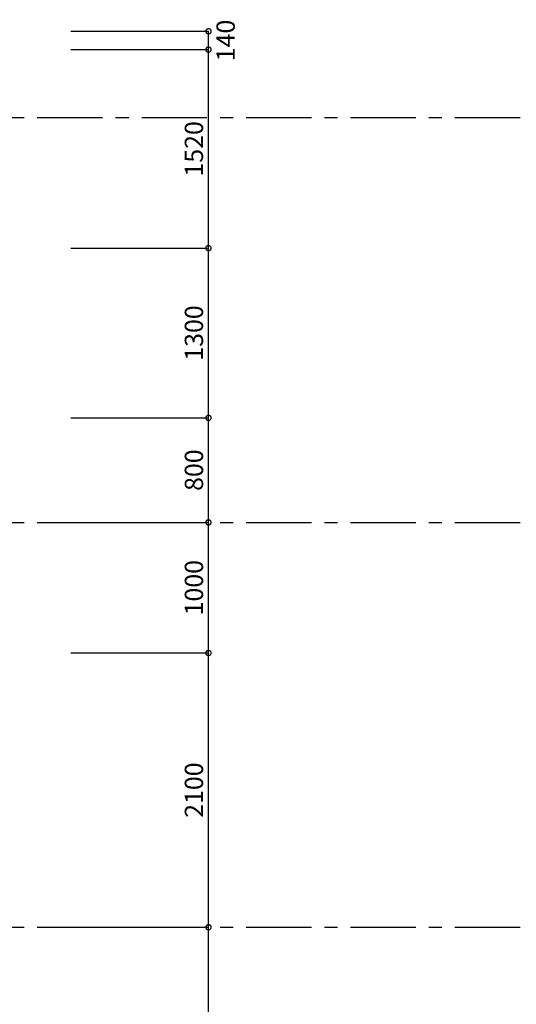
# Model space of a CAD drawing. Extents: x -148387 to 5823, y -39717 to 134725.
# Drawn here: x -95258 to -91453, y 121432 to 128971 of the extents above; entities that cross this region are included whole.
import ezdxf

# ---------------------------------------------------------------- set-up
doc = ezdxf.new("R2010")
doc.units = 0
doc.header["$LTSCALE"] = 400
doc.header["$MEASUREMENT"] = 0
doc.header["$PDMODE"] = 3
doc.linetypes.add('CENTER', pattern=[2, 1.25, -0.25, 0.25, -0.25])
doc.layers.get('0').update_dxf_attribs({"linetype": 'CONTINUOUS'})
doc.layers.get('DEFPOINTS').update_dxf_attribs({"linetype": 'CONTINUOUS'})
doc.layers.add('DIM2', color=14, linetype='CONTINUOUS')
doc.layers.add('TIM', color=63, linetype='CENTER')
doc.styles.add('ARIAL', font='VNARIAL.ttf')
doc.dimstyles.new('1-100', dxfattribs={"dimtxt": 140, "dimasz": 80, "dimexe": 0, "dimexo": 0, "dimgap": 40, "dimtad": 1, "dimdec": 0, "dimzin": 0, "dimdsep": 46, "dimtxsty": 'ARIAL', "dimblk1": 'DOTSMALL', "dimblk2": 'DOTSMALL', "dimsah": 1, "dimcen": 0.09, "dimdle": 80, "dimclrd": 14, "dimclre": 14, "dimclrt": 7, "dimadec": 0, "dimazin": 0, "dimtfac": 1, "dimtdec": 0, "dimtofl": 0, "dimtmove": 2, "dimatfit": 3, "dimldrblk": 'DOTSMALL', "dimfxl": 0, "dimtolj": 1, "dimtzin": 0, "dimarcsym": 0})

# ---------------------------------------------------------------- blocks, each defined once
blk = doc.blocks.new('_DOTSMALL')
at = {"color": 0, "linetype": 'ByBlock', "ltscale": 200, "const_width": 0.5}
blk.add_lwpolyline([(-0.0625, 0, 1), (0.0625, 0, 1)], format="xyb", close=True, dxfattribs=at)
blk = doc.blocks.new('*D655')
at = {"color": 14, "linetype": 'ByBlock', "ltscale": 200}
for p, q in [((-93811.3, 116842.3), (-93811.3, 122102.3)), ((-94865.3, 122022.3), (-93811.3, 122022.3)), ((-94865.3, 116922.3), (-93811.3, 116922.3))]:
    blk.add_line(p, q, dxfattribs=at)
at = {"layer": 'DEFPOINTS', "color": 0, "linetype": 'ByBlock', "ltscale": 200}
for p in [(-94865.3, 122022.3), (-93811.3, 122022.3), (-94865.3, 116922.3)]:
    blk.add_point(p, dxfattribs=at)
at = {"color": 14, "linetype": 'ByBlock', "ltscale": 200, "xscale": 80, "yscale": 80, "zscale": 80}
for p, rotation in [((-93811.3, 122022.3), 90), ((-93811.3, 116922.3), 270)]:
    blk.add_blockref('_DOTSMALL', p, dxfattribs=dict(at, rotation=rotation))
at = {"color": 7, "linetype": 'ByBlock', "ltscale": 200, "insert": (-93922.8, 119472.3), "char_height": 140, "attachment_point": 5, "rotation": 90, "style": 'ARIAL'}
blk.add_mtext('\\A1;5100', dxfattribs=at)
blk = doc.blocks.new('*D654')
at = {"color": 14, "linetype": 'ByBlock', "ltscale": 200}
for p, q in [((-93811.3, 121942.3), (-93811.3, 124202.3)), ((-94865.3, 124122.3), (-93811.3, 124122.3))]:
    blk.add_line(p, q, dxfattribs=at)
at = {"layer": 'DEFPOINTS', "color": 0, "linetype": 'ByBlock', "ltscale": 200}
for p in [(-94865.3, 124122.3), (-93811.3, 124122.3), (-94865.3, 122022.3)]:
    blk.add_point(p, dxfattribs=at)
at = {"color": 14, "linetype": 'ByBlock', "ltscale": 200, "xscale": 80, "yscale": 80, "zscale": 80}
for p, rotation in [((-93811.3, 124122.3), 90), ((-93811.3, 122022.3), 270)]:
    blk.add_blockref('_DOTSMALL', p, dxfattribs=dict(at, rotation=rotation))
at = {"color": 7, "linetype": 'ByBlock', "ltscale": 200, "insert": (-93922.8, 123072.3), "char_height": 140, "attachment_point": 5, "rotation": 90, "style": 'ARIAL'}
blk.add_mtext('\\A1;2100', dxfattribs=at)
blk = doc.blocks.new('*D653')
at = {"color": 14, "linetype": 'ByBlock', "ltscale": 200}
for p, q in [((-93811.3, 124042.3), (-93811.3, 125202.3)), ((-94865.3, 125122.3), (-93811.3, 125122.3))]:
    blk.add_line(p, q, dxfattribs=at)
at = {"layer": 'DEFPOINTS', "color": 0, "linetype": 'ByBlock', "ltscale": 200}
for p in [(-94865.3, 125122.3), (-93811.3, 125122.3), (-94865.3, 124122.3)]:
    blk.add_point(p, dxfattribs=at)
at = {"color": 14, "linetype": 'ByBlock', "ltscale": 200, "xscale": 80, "yscale": 80, "zscale": 80}
for p, rotation in [((-93811.3, 125122.3), 90), ((-93811.3, 124122.3), 270)]:
    blk.add_blockref('_DOTSMALL', p, dxfattribs=dict(at, rotation=rotation))
at = {"color": 7, "linetype": 'ByBlock', "ltscale": 200, "insert": (-93922.8, 124622.3), "char_height": 140, "attachment_point": 5, "rotation": 90, "style": 'ARIAL'}
blk.add_mtext('\\A1;1000', dxfattribs=at)
blk = doc.blocks.new('*D652')
at = {"color": 14, "linetype": 'ByBlock', "ltscale": 200}
for p, q in [((-93811.3, 125042.3), (-93811.3, 126002.3)), ((-94865.3, 125922.3), (-93811.3, 125922.3))]:
    blk.add_line(p, q, dxfattribs=at)
at = {"layer": 'DEFPOINTS', "color": 0, "linetype": 'ByBlock', "ltscale": 200}
for p in [(-94865.3, 125922.3), (-93811.3, 125922.3), (-94865.3, 125122.3)]:
    blk.add_point(p, dxfattribs=at)
at = {"color": 14, "linetype": 'ByBlock', "ltscale": 200, "xscale": 80, "yscale": 80, "zscale": 80}
for p, rotation in [((-93811.3, 125922.3), 90), ((-93811.3, 125122.3), 270)]:
    blk.add_blockref('_DOTSMALL', p, dxfattribs=dict(at, rotation=rotation))
at = {"color": 7, "linetype": 'ByBlock', "ltscale": 200, "insert": (-93922.8, 125522.3), "char_height": 140, "attachment_point": 5, "rotation": 90, "style": 'ARIAL'}
blk.add_mtext('\\A1;800', dxfattribs=at)
blk = doc.blocks.new('*D651')
at = {"color": 14, "linetype": 'ByBlock', "ltscale": 200}
for p, q in [((-93811.3, 125842.3), (-93811.3, 127302.3)), ((-94865.3, 127222.3), (-93811.3, 127222.3))]:
    blk.add_line(p, q, dxfattribs=at)
at = {"layer": 'DEFPOINTS', "color": 0, "linetype": 'ByBlock', "ltscale": 200}
for p in [(-94865.3, 127222.3), (-93811.3, 127222.3), (-94865.3, 125922.3)]:
    blk.add_point(p, dxfattribs=at)
at = {"color": 14, "linetype": 'ByBlock', "ltscale": 200, "xscale": 80, "yscale": 80, "zscale": 80}
for p, rotation in [((-93811.3, 127222.3), 90), ((-93811.3, 125922.3), 270)]:
    blk.add_blockref('_DOTSMALL', p, dxfattribs=dict(at, rotation=rotation))
at = {"color": 7, "linetype": 'ByBlock', "ltscale": 200, "insert": (-93922.8, 126572.3), "char_height": 140, "attachment_point": 5, "rotation": 90, "style": 'ARIAL'}
blk.add_mtext('\\A1;1300', dxfattribs=at)
blk = doc.blocks.new('*D650')
at = {"color": 14, "linetype": 'ByBlock', "ltscale": 200}
for p, q in [((-93811.3, 127142.3), (-93811.3, 128822.3)), ((-94865.3, 128742.3), (-93811.3, 128742.3))]:
    blk.add_line(p, q, dxfattribs=at)
at = {"layer": 'DEFPOINTS', "color": 0, "linetype": 'ByBlock', "ltscale": 200}
for p in [(-94865.3, 128742.3), (-93811.3, 128742.3), (-94865.3, 127222.3)]:
    blk.add_point(p, dxfattribs=at)
at = {"color": 14, "linetype": 'ByBlock', "ltscale": 200, "xscale": 80, "yscale": 80, "zscale": 80}
for p, rotation in [((-93811.3, 128742.3), 90), ((-93811.3, 127222.3), 270)]:
    blk.add_blockref('_DOTSMALL', p, dxfattribs=dict(at, rotation=rotation))
at = {"color": 7, "linetype": 'ByBlock', "ltscale": 200, "insert": (-93922.8, 127982.3), "char_height": 140, "attachment_point": 5, "rotation": 90, "style": 'ARIAL'}
blk.add_mtext('\\A1;1520', dxfattribs=at)
blk = doc.blocks.new('*D649')
at = {"color": 14, "linetype": 'ByBlock', "ltscale": 200}
for p in [(-94865.3, 128882.3), (-93811.3, 128662.3)]:
    blk.add_line(p, (-93811.3, 128882.3), dxfattribs=at)
at = {"layer": 'DEFPOINTS', "color": 0, "linetype": 'ByBlock', "ltscale": 200}
for p in [(-94865.3, 128882.3), (-93811.3, 128882.3), (-94865.3, 128742.3)]:
    blk.add_point(p, dxfattribs=at)
at = {"color": 14, "linetype": 'ByBlock', "ltscale": 200, "xscale": 80, "yscale": 80, "zscale": 80}
for p, rotation in [((-93811.3, 128882.3), 90), ((-93811.3, 128742.3), 270)]:
    blk.add_blockref('_DOTSMALL', p, dxfattribs=dict(at, rotation=rotation))
at = {"color": 7, "linetype": 'ByBlock', "ltscale": 200, "insert": (-93679.8, 128812.3), "char_height": 140, "attachment_point": 5, "rotation": 90, "style": 'ARIAL'}
blk.add_mtext('\\A1;140', dxfattribs=at)

msp = doc.modelspace()

# ---------------------------------------------------------------- linework, layer by layer
at = {"layer": 'TIM'}
for p, q in [((-117522.6, 128222.3), (-87938.3, 128222.3)), ((-117522.6, 125122.3), (-87938.3, 125122.3)), ((-117522.6, 122022.3), (-87938.3, 122022.3))]:
    msp.add_line(p, q, dxfattribs=at)

# ---------------------------------------------------------------- dimensions: what is measured, and where the dimension line sits
at = {"layer": 'DIM2', "ltscale": 200}
for base, p1, p2, picture, middle in [((-93811.3, 128882.3), (-94865.3, 128742.3), (-94865.3, 128882.3), '*D649', (-93679.8, 128812.3)), ((-93811.3, 128742.3), (-94865.3, 127222.3), (-94865.3, 128742.3), '*D650', (-93922.8, 127982.3)), ((-93811.3, 127222.3), (-94865.3, 125922.3), (-94865.3, 127222.3), '*D651', (-93922.8, 126572.3)), ((-93811.3, 125922.3), (-94865.3, 125122.3), (-94865.3, 125922.3), '*D652', (-93922.8, 125522.3)), ((-93811.3, 125122.3), (-94865.3, 124122.3), (-94865.3, 125122.3), '*D653', (-93922.8, 124622.3)), ((-93811.3, 124122.3), (-94865.3, 122022.3), (-94865.3, 124122.3), '*D654', (-93922.8, 123072.3))]:
    dim = msp.add_linear_dim(base=base, p1=p1, p2=p2, angle=90, dimstyle='1-100', override={"dimse1": 1}, dxfattribs=at)
    dim.commit()
    dim.dimension.update_dxf_attribs({"geometry": picture, "text_midpoint": middle})
dim = msp.add_linear_dim(base=(-93811.3, 122022.3), p1=(-94865.3, 116922.3), p2=(-94865.3, 122022.3), angle=90, dimstyle='1-100', dxfattribs=at)
dim.commit()
dim.dimension.update_dxf_attribs({"geometry": '*D655', "text_midpoint": (-93922.8, 119472.3)})

doc.saveas('drawing.dxf')
